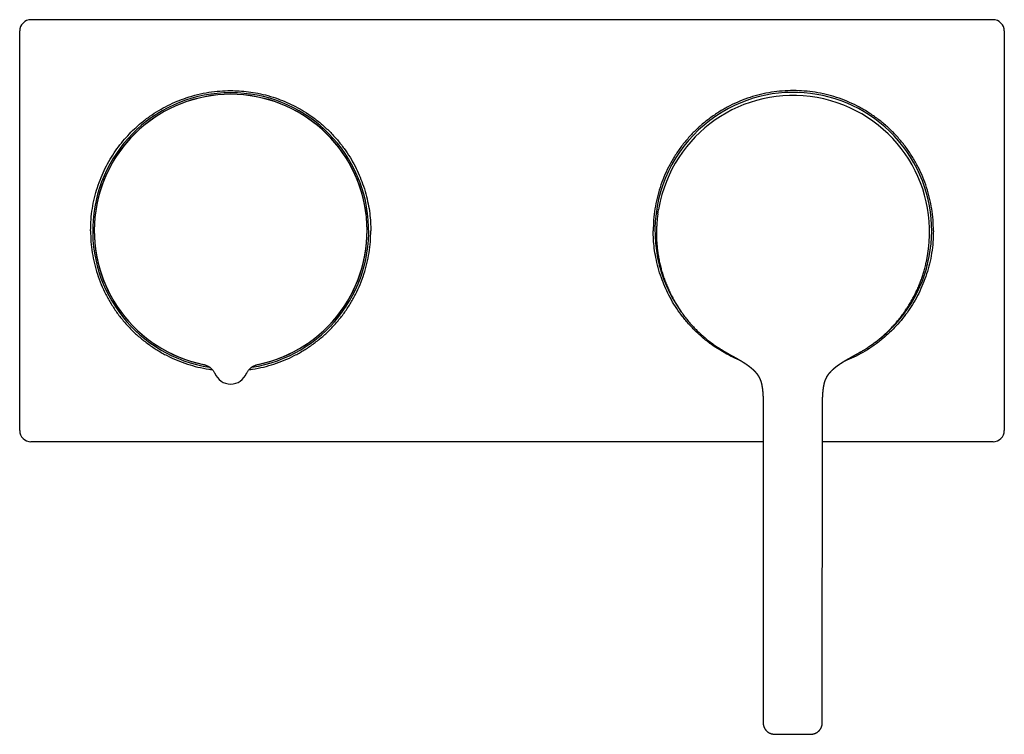
# Model space of a CAD drawing. Units: millimetres. Extents: x 8 to 550, y 12 to 405.
# Drawn here: x 201 to 376, y 278 to 405 of the extents above; entities that cross this region are included whole.
import ezdxf

# ---------------------------------------------------------------- set-up
doc = ezdxf.new("R2010")
doc.units = ezdxf.units.MM

msp = doc.modelspace()

# ---------------------------------------------------------------- linework, layer by layer
at = {"color": 7, "linetype": 'Continuous', "lineweight": 30}
for p, q in [((374, 405), (203, 405)), ((201, 332), (201, 403)), ((376, 403), (376, 332)), ((314.6, 371.54), (314.55, 371.28)), ((362.3, 362.77), (362.35, 363.04)), ((328.48, 344.8), (328.48, 344.81)), ((348.54, 344.9), (348.54, 344.9)), ((235.69, 342.19), (235.69, 342.2)), ((333.17, 335.21), (333.15, 280.06)), ((333.17, 335.21), (333.17, 335.21)), ((343.65, 280.06), (343.67, 335.21)), ((343.67, 335.21), (343.67, 335.21)), ((333.17, 330), (203, 330)), ((374, 330), (343.67, 330))]:
    msp.add_line(p, q, dxfattribs=at)
at = {"color": 7, "linetype": 'Continuous', "lineweight": 30, "flags": 128}
msp.add_lwpolyline([(235.72, 342.11), (235.72, 342.11), (235.72, 342.12)], dxfattribs=at)
at = {"color": 7, "linetype": 'Continuous', "lineweight": 30}
for centre, radius, start, end in [((238.5, 367.5), 24.53, 90, 261.2277), ((238.5, 367.5), 24.53, 278.7763, 90), ((338.5, 367.5), 24.59, 306.5026, 117.8813), ((238.5, 367.5), 24.25, 281.1928, 258.795), ((238.5, 367.5), 24.24, 90, 258.3815), ((238.5, 367.5), 24.24, 281.6185, 90), ((338.47, 367.29), 24.25, 349.8979, 169.8943), ((338.5, 367.5), 24.59, 117.8813, 215.6896), ((238.5, 343.25), 3, 200.3253, 270), ((238.5, 343.25), 3, 270, 339.6747)]:
    msp.add_arc(centre, radius, start, end, dxfattribs=at)
for centre, major_axis, start_param, end_param in [((203, 403), (-1.41, 1.41), 5.497939, 7.068431), ((374, 403), (-1.41, -1.41), 2.356347, 3.926839), ((203, 332), (1.41, 1.41), 2.356347, 3.926839), ((374, 332), (1.41, -1.41), 5.497939, 7.068431)]:
    msp.add_ellipse(centre, major_axis=major_axis, ratio=0.999695, start_param=start_param, end_param=end_param, dxfattribs=at)
for points, knots in [([(213.6, 367.5), (213.62, 368.17), (213.65, 369.49), (213.89, 371.45), (214.27, 373.35), (214.79, 375.18), (215.43, 376.94), (216.19, 378.62), (217.06, 380.2), (218.02, 381.7), (219.06, 383.09), (220.18, 384.39), (221.36, 385.59), (222.67, 386.75), (224.12, 387.86), (225.7, 388.88), (227.31, 389.77), (228.94, 390.51), (230.71, 391.17), (232.6, 391.72), (234.6, 392.12), (236.56, 392.35), (238.36, 392.42), (240.05, 392.37), (241.68, 392.21), (243.38, 391.94), (245.15, 391.52), (246.86, 390.98), (248.51, 390.32), (250.06, 389.58), (251.62, 388.69), (253.16, 387.66), (254.67, 386.47), (256.12, 385.13), (257.47, 383.67), (258.67, 382.14), (259.72, 380.58), (260.61, 379), (261.35, 377.43), (262, 375.79), (262.54, 374.07), (262.95, 372.31), (263.22, 370.63), (263.37, 369.03), (263.39, 368), (263.4, 367.5)], [0, 0, 0, 0, 0.025585, 0.050757, 0.075515, 0.099859, 0.123789, 0.147305, 0.170407, 0.193095, 0.215369, 0.237229, 0.258676, 0.279708, 0.304399, 0.328493, 0.351991, 0.374894, 0.3972, 0.424242, 0.450353, 0.475532, 0.49978, 0.519458, 0.540318, 0.56236, 0.585584, 0.609991, 0.631234, 0.653298, 0.676183, 0.69989, 0.724417, 0.749765, 0.775569, 0.800474, 0.824478, 0.847582, 0.869786, 0.89109, 0.915464, 0.938542, 0.960325, 0.98081, 1, 1, 1, 1]), ([(363.4, 367.5), (363.39, 368.15), (363.36, 369.46), (363.12, 371.4), (362.74, 373.32), (362.21, 375.2), (361.53, 377.04), (360.71, 378.82), (359.75, 380.52), (358.67, 382.15), (357.45, 383.69), (356.13, 385.12), (354.69, 386.45), (353.15, 387.66), (351.52, 388.75), (349.82, 389.71), (348.04, 390.53), (346.2, 391.21), (344.32, 391.74), (342.4, 392.12), (340.46, 392.35), (338.5, 392.43), (336.54, 392.35), (334.6, 392.12), (332.68, 391.74), (330.8, 391.21), (328.96, 390.53), (327.18, 389.71), (325.48, 388.75), (323.85, 387.66), (322.31, 386.45), (320.87, 385.12), (319.55, 383.69), (318.33, 382.15), (317.25, 380.52), (316.29, 378.82), (315.47, 377.04), (314.79, 375.2), (314.26, 373.32), (313.88, 371.4), (313.64, 369.46), (313.61, 368.15), (313.6, 367.5)], [0, 0, 0, 0, 0.025, 0.05, 0.074999, 0.099999, 0.124999, 0.149999, 0.174999, 0.199999, 0.224998, 0.249998, 0.274998, 0.299998, 0.324998, 0.349998, 0.374998, 0.399998, 0.424997, 0.449997, 0.474997, 0.499997, 0.524997, 0.549997, 0.574997, 0.599997, 0.624997, 0.649997, 0.674997, 0.699997, 0.724997, 0.749998, 0.774998, 0.799998, 0.824998, 0.849998, 0.874998, 0.899999, 0.924999, 0.949999, 0.975, 1, 1, 1, 1]), ([(314.43, 370.52), (314.44, 370.59), (314.47, 370.81), (314.51, 371.06), (314.55, 371.24), (314.55, 371.28)], [0, 0, 0, 0, 0.283265, 0.840633, 1, 1, 1, 1]), ([(314.43, 370.52), (314.42, 370.48), (314.39, 370.29), (314.35, 369.95), (314.3, 369.5), (314.26, 369.05), (314.23, 368.61), (314.2, 368.17), (314.18, 367.72), (314.18, 367.28), (314.17, 366.83), (314.18, 366.38), (314.2, 365.92), (314.22, 365.47), (314.26, 365.02), (314.3, 364.57), (314.35, 364.12), (314.41, 363.67), (314.47, 363.22), (314.55, 362.78), (314.63, 362.33), (314.72, 361.89), (314.82, 361.46), (314.93, 361.03), (315.04, 360.6), (315.16, 360.16), (315.3, 359.73), (315.44, 359.3), (315.58, 358.87), (315.74, 358.45), (315.91, 358.02), (316.08, 357.6), (316.26, 357.19), (316.45, 356.77), (316.64, 356.36), (316.85, 355.96), (317.06, 355.56), (317.27, 355.16), (317.5, 354.77), (317.73, 354.39), (317.96, 354.01), (318.21, 353.64), (318.46, 353.26), (318.72, 352.89), (318.99, 352.52), (319.26, 352.16), (319.55, 351.8), (319.84, 351.45), (320.13, 351.1), (320.43, 350.76), (320.74, 350.43), (321.05, 350.1), (321.37, 349.78), (321.7, 349.46), (322.03, 349.16), (322.36, 348.86), (322.7, 348.57), (323.04, 348.28), (323.39, 347.99), (323.75, 347.72), (324.12, 347.44), (324.49, 347.18), (324.86, 346.92), (325.24, 346.67), (325.5, 346.51), (325.63, 346.43)], [0, 0, 0, 0, 0.004517, 0.020537, 0.036562, 0.052591, 0.068338, 0.084089, 0.099844, 0.115603, 0.131689, 0.147779, 0.163873, 0.179971, 0.196073, 0.212177, 0.228285, 0.244362, 0.260441, 0.276524, 0.292611, 0.308701, 0.324507, 0.340316, 0.356128, 0.371944, 0.388085, 0.40423, 0.420378, 0.43653, 0.452685, 0.468842, 0.485001, 0.501126, 0.517254, 0.533383, 0.549515, 0.565648, 0.581496, 0.597345, 0.613196, 0.629049, 0.645228, 0.661408, 0.677591, 0.693775, 0.709962, 0.726151, 0.742342, 0.758497, 0.774654, 0.790811, 0.806969, 0.823128, 0.839, 0.854871, 0.870743, 0.886616, 0.902813, 0.91901, 0.935207, 0.951405, 0.967603, 0.983801, 1, 1, 1, 1]), ([(213.6, 367.5), (213.61, 366.85), (213.64, 365.54), (213.88, 363.6), (214.26, 361.68), (214.79, 359.8), (215.47, 357.96), (216.29, 356.18), (217.25, 354.48), (218.33, 352.85), (219.55, 351.31), (220.87, 349.87), (222.31, 348.55), (223.85, 347.33), (225.48, 346.25), (227.18, 345.29), (228.96, 344.47), (230.8, 343.79), (232.68, 343.27), (234.17, 342.95), (235.02, 342.85), (235.23, 342.83)], [0, 0, 0, 0, 0.054574, 0.109148, 0.163722, 0.218296, 0.27287, 0.327445, 0.382019, 0.436593, 0.491167, 0.545741, 0.600315, 0.65489, 0.709464, 0.764038, 0.818612, 0.873186, 0.927761, 0.982335, 1, 1, 1, 1]), ([(241.77, 342.83), (241.98, 342.85), (242.83, 342.95), (244.32, 343.27), (246.2, 343.79), (248.04, 344.47), (249.82, 345.29), (251.52, 346.25), (253.15, 347.33), (254.69, 348.55), (256.13, 349.87), (257.45, 351.31), (258.67, 352.85), (259.75, 354.48), (260.71, 356.18), (261.53, 357.96), (262.21, 359.8), (262.74, 361.68), (263.12, 363.6), (263.36, 365.54), (263.39, 366.85), (263.4, 367.5)], [0, 0, 0, 0, 0.017659, 0.072233, 0.126808, 0.181382, 0.235956, 0.29053, 0.345105, 0.399679, 0.454253, 0.508828, 0.563402, 0.617977, 0.672551, 0.727126, 0.781701, 0.836275, 0.89085, 0.945425, 1, 1, 1, 1]), ([(329.06, 344.47), (328.88, 344.54), (328.16, 344.82), (326.94, 345.43), (325.38, 346.31), (323.84, 347.34), (322.33, 348.53), (320.88, 349.87), (319.53, 351.33), (318.33, 352.86), (317.28, 354.42), (316.39, 356), (315.65, 357.57), (315, 359.21), (314.46, 360.93), (314.05, 362.68), (313.78, 364.37), (313.63, 365.96), (313.61, 367), (313.6, 367.5)], [0, 0, 0, 0, 0.019536, 0.0782, 0.139047, 0.202076, 0.267288, 0.334682, 0.40329, 0.469505, 0.533327, 0.594756, 0.653791, 0.710433, 0.775239, 0.836599, 0.894512, 0.948979, 1, 1, 1, 1]), ([(363.4, 367.5), (363.38, 366.83), (363.35, 365.51), (363.11, 363.55), (362.73, 361.65), (362.21, 359.82), (361.57, 358.06), (360.81, 356.38), (359.94, 354.79), (358.98, 353.3), (357.94, 351.9), (356.82, 350.61), (355.64, 349.41), (354.33, 348.25), (352.88, 347.14), (351.3, 346.11), (349.69, 345.24), (348.43, 344.64), (347.69, 344.37), (347.52, 344.3)], [0, 0, 0, 0, 0.066983, 0.132882, 0.197697, 0.26143, 0.324078, 0.385643, 0.446124, 0.505522, 0.563835, 0.621066, 0.677212, 0.732275, 0.796914, 0.859994, 0.921512, 0.981471, 1, 1, 1, 1]), ([(362.16, 362.04), (362.16, 362.06), (362.19, 362.21), (362.24, 362.46), (362.28, 362.68), (362.3, 362.77)], [0, 0, 0, 0, 0.099581, 0.614618, 1, 1, 1, 1]), ([(351.21, 346.42), (351.32, 346.49), (351.55, 346.63), (351.89, 346.86), (352.23, 347.09), (352.56, 347.32), (352.89, 347.56), (353.22, 347.81), (353.55, 348.07), (353.89, 348.34), (354.23, 348.63), (354.57, 348.93), (354.9, 349.23), (355.22, 349.53), (355.52, 349.82), (355.81, 350.11), (356.09, 350.41), (356.37, 350.71), (356.64, 351.01), (356.9, 351.32), (357.17, 351.64), (357.45, 351.98), (357.72, 352.33), (357.99, 352.69), (358.25, 353.06), (358.5, 353.42), (358.73, 353.77), (358.95, 354.11), (359.17, 354.46), (359.37, 354.81), (359.58, 355.16), (359.77, 355.52), (359.97, 355.89), (360.16, 356.27), (360.36, 356.68), (360.55, 357.08), (360.73, 357.49), (360.89, 357.89), (361.05, 358.28), (361.19, 358.66), (361.33, 359.05), (361.46, 359.43), (361.58, 359.82), (361.7, 360.21), (361.81, 360.61), (361.92, 361.03), (362.03, 361.46), (362.11, 361.8), (362.15, 361.99), (362.16, 362.04)], [0, 0, 0, 0, 0.020815, 0.041629, 0.062443, 0.083257, 0.10407, 0.124883, 0.145695, 0.168587, 0.191479, 0.214369, 0.237257, 0.260144, 0.280948, 0.301751, 0.322552, 0.343351, 0.364148, 0.384942, 0.405735, 0.428604, 0.451469, 0.474332, 0.497191, 0.520047, 0.540822, 0.561594, 0.582363, 0.603129, 0.623891, 0.64465, 0.665405, 0.688232, 0.711053, 0.73387, 0.756682, 0.779489, 0.800219, 0.820944, 0.841664, 0.862379, 0.883089, 0.903795, 0.924495, 0.947259, 0.970017, 0.992769, 1, 1, 1, 1]), ([(325.63, 346.43), (325.69, 346.39), (325.81, 346.32), (325.99, 346.21), (326.16, 346.11), (326.32, 346.01), (326.48, 345.92), (326.63, 345.83), (326.78, 345.75), (326.91, 345.67), (327.05, 345.6), (327.18, 345.52), (327.3, 345.46), (327.41, 345.39), (327.52, 345.33), (327.63, 345.27), (327.72, 345.22), (327.82, 345.17), (327.9, 345.13), (327.98, 345.08), (328.05, 345.04), (328.11, 345.01), (328.17, 344.98), (328.22, 344.95), (328.27, 344.92), (328.3, 344.9), (328.34, 344.89), (328.36, 344.87), (328.38, 344.86), (328.39, 344.85), (328.4, 344.85), (328.41, 344.85), (328.42, 344.84), (328.43, 344.84), (328.44, 344.83), (328.45, 344.82), (328.46, 344.81), (328.47, 344.81), (328.48, 344.81)], [0, 0, 0, 0, 0.063605, 0.124994, 0.184173, 0.241145, 0.295913, 0.347561, 0.397086, 0.44449, 0.489773, 0.533794, 0.575606, 0.615211, 0.652608, 0.687797, 0.720778, 0.75155, 0.779959, 0.806184, 0.830226, 0.852086, 0.871762, 0.889255, 0.904566, 0.917694, 0.928639, 0.937401, 0.943981, 0.946542, 0.949339, 0.952724, 0.956846, 0.96179, 0.967603, 0.976756, 0.987547, 1, 1, 1, 1]), ([(325.63, 346.43), (325.63, 346.43), (325.63, 346.43), (325.63, 346.43), (325.63, 346.43)], [0, 0, 0, 0, 0.411879, 1, 1, 1, 1]), ([(328.48, 344.8), (328.48, 344.8), (328.48, 344.8), (328.49, 344.8), (328.49, 344.8), (328.5, 344.79), (328.5, 344.79), (328.51, 344.79), (328.51, 344.79), (328.52, 344.78), (328.52, 344.78), (328.53, 344.78), (328.53, 344.78), (328.54, 344.77), (328.55, 344.77), (328.56, 344.76), (328.56, 344.76), (328.57, 344.75), (328.58, 344.75), (328.59, 344.74), (328.6, 344.74), (328.61, 344.73), (328.62, 344.73), (328.62, 344.73), (328.63, 344.72), (328.64, 344.71), (328.65, 344.71), (328.67, 344.7), (328.68, 344.69), (328.69, 344.68), (328.71, 344.68), (328.72, 344.67), (328.74, 344.66), (328.75, 344.65), (328.77, 344.64), (328.8, 344.63), (328.82, 344.61), (328.83, 344.6), (328.85, 344.59), (328.87, 344.58), (328.89, 344.57), (328.91, 344.56), (328.94, 344.54), (328.96, 344.53), (328.98, 344.52), (329, 344.51), (329.02, 344.49), (329.04, 344.48), (329.06, 344.47), (329.08, 344.46), (329.09, 344.45), (329.12, 344.44), (329.14, 344.42), (329.17, 344.41), (329.2, 344.39), (329.23, 344.37), (329.27, 344.35), (329.3, 344.33), (329.33, 344.31), (329.36, 344.29), (329.39, 344.27), (329.43, 344.24), (329.48, 344.22), (329.52, 344.19), (329.56, 344.17), (329.6, 344.14), (329.64, 344.11), (329.68, 344.09), (329.71, 344.07), (329.74, 344.05), (329.77, 344.03), (329.79, 344.02), (329.81, 344), (329.83, 343.99), (329.85, 343.98), (329.87, 343.96), (329.89, 343.95), (329.91, 343.94), (329.92, 343.93), (329.93, 343.92), (329.95, 343.91), (329.97, 343.9), (330.02, 343.86), (330.07, 343.83), (330.13, 343.79), (330.15, 343.78), (330.16, 343.77), (330.18, 343.76), (330.19, 343.75), (330.2, 343.74), (330.21, 343.73), (330.23, 343.72), (330.25, 343.71), (330.28, 343.69), (330.31, 343.66), (330.36, 343.63), (330.39, 343.6), (330.43, 343.58), (330.46, 343.56), (330.48, 343.54), (330.5, 343.53), (330.51, 343.51), (330.53, 343.5), (330.56, 343.48), (330.59, 343.46), (330.63, 343.43), (330.66, 343.4), (330.7, 343.37), (330.73, 343.35), (330.76, 343.33), (330.78, 343.31), (330.79, 343.3), (330.8, 343.29), (330.81, 343.28), (330.83, 343.27), (330.84, 343.26), (330.86, 343.25), (330.88, 343.23), (330.9, 343.21), (330.92, 343.2), (330.94, 343.18), (330.95, 343.17), (330.96, 343.16), (330.97, 343.16), (330.97, 343.16), (330.97, 343.16), (330.97, 343.16), (330.97, 343.16), (330.97, 343.15), (330.98, 343.15), (330.99, 343.14), (331, 343.13), (331.02, 343.12), (331.04, 343.1), (331.05, 343.08), (331.07, 343.07), (331.09, 343.06), (331.1, 343.04), (331.12, 343.03), (331.13, 343.02), (331.15, 343), (331.17, 342.98), (331.2, 342.96), (331.22, 342.94), (331.24, 342.92), (331.25, 342.91), (331.27, 342.89), (331.29, 342.87), (331.32, 342.85), (331.34, 342.82), (331.37, 342.8), (331.38, 342.79), (331.4, 342.78), (331.4, 342.77), (331.41, 342.76), (331.42, 342.75), (331.44, 342.73), (331.48, 342.7), (331.51, 342.66), (331.55, 342.63), (331.57, 342.6), (331.6, 342.57), (331.63, 342.54), (331.66, 342.51), (331.69, 342.48), (331.72, 342.45), (331.74, 342.42), (331.76, 342.4), (331.78, 342.38), (331.8, 342.36), (331.81, 342.34), (331.83, 342.33), (331.84, 342.31), (331.85, 342.3), (331.86, 342.28), (331.88, 342.26), (331.9, 342.24), (331.92, 342.21), (331.94, 342.19), (331.95, 342.18), (331.97, 342.15), (331.99, 342.13), (332.01, 342.1), (332.03, 342.07), (332.06, 342.04), (332.08, 342.01), (332.1, 341.97), (332.13, 341.94), (332.15, 341.91), (332.16, 341.89), (332.18, 341.87), (332.2, 341.84), (332.21, 341.82), (332.23, 341.8), (332.24, 341.77), (332.26, 341.74), (332.28, 341.71), (332.3, 341.69), (332.31, 341.66), (332.34, 341.62), (332.36, 341.58), (332.38, 341.55), (332.39, 341.52), (332.41, 341.49), (332.43, 341.46), (332.44, 341.43), (332.46, 341.4), (332.47, 341.37), (332.49, 341.33), (332.51, 341.28), (332.54, 341.23), (332.56, 341.18), (332.58, 341.13), (332.6, 341.08), (332.62, 341.04), (332.63, 341), (332.65, 340.96), (332.67, 340.92), (332.68, 340.87), (332.7, 340.82), (332.71, 340.78), (332.73, 340.73), (332.74, 340.69), (332.76, 340.64), (332.77, 340.59), (332.79, 340.54), (332.8, 340.49), (332.81, 340.45), (332.82, 340.41), (332.83, 340.38), (332.84, 340.34), (332.85, 340.3), (332.85, 340.26), (332.86, 340.23), (332.87, 340.19), (332.88, 340.16), (332.89, 340.12), (332.89, 340.08), (332.9, 340.04), (332.91, 340), (332.92, 339.95), (332.93, 339.91), (332.93, 339.87), (332.94, 339.83), (332.95, 339.78), (332.96, 339.73), (332.96, 339.69), (332.97, 339.64), (332.98, 339.58), (332.99, 339.51), (333, 339.43), (333.01, 339.35), (333.02, 339.26), (333.03, 339.17), (333.04, 339.08), (333.05, 338.98), (333.06, 338.88), (333.07, 338.79), (333.07, 338.71), (333.08, 338.63), (333.09, 338.56), (333.09, 338.51), (333.09, 338.48), (333.09, 338.46), (333.09, 338.44), (333.1, 338.42), (333.1, 338.41), (333.1, 338.4), (333.1, 338.38), (333.1, 338.36), (333.1, 338.33), (333.1, 338.31), (333.11, 338.28), (333.11, 338.24), (333.11, 338.2), (333.11, 338.17), (333.11, 338.13), (333.12, 338.1), (333.12, 338.08), (333.12, 338.05), (333.12, 338.03), (333.12, 338.02), (333.12, 338.01), (333.12, 337.99), (333.12, 337.97), (333.12, 337.95), (333.13, 337.91), (333.13, 337.85), (333.13, 337.79), (333.13, 337.74), (333.13, 337.71), (333.14, 337.68), (333.14, 337.66), (333.14, 337.63), (333.14, 337.6), (333.14, 337.57), (333.14, 337.53), (333.14, 337.5), (333.14, 337.46), (333.14, 337.44), (333.14, 337.41), (333.15, 337.38), (333.15, 337.35), (333.15, 337.31), (333.15, 337.28), (333.15, 337.24), (333.15, 337.2), (333.15, 337.17), (333.15, 337.14), (333.15, 337.11), (333.15, 337.07), (333.16, 337.03), (333.16, 336.98), (333.16, 336.92), (333.16, 336.87), (333.16, 336.82), (333.16, 336.79), (333.16, 336.75), (333.16, 336.7), (333.16, 336.66), (333.16, 336.62), (333.16, 336.59), (333.16, 336.57), (333.16, 336.55), (333.16, 336.53), (333.16, 336.51), (333.16, 336.48), (333.16, 336.45), (333.16, 336.42), (333.17, 336.4), (333.17, 336.38), (333.17, 336.36), (333.17, 336.33), (333.17, 336.3), (333.17, 336.27), (333.17, 336.23), (333.17, 336.19), (333.17, 336.16), (333.17, 336.12), (333.17, 336.09), (333.17, 336.07), (333.17, 336.04), (333.17, 336.02), (333.17, 335.99), (333.17, 335.96), (333.17, 335.93), (333.17, 335.9), (333.17, 335.87), (333.17, 335.84), (333.17, 335.81), (333.17, 335.78), (333.17, 335.75), (333.17, 335.71), (333.17, 335.67), (333.17, 335.63), (333.17, 335.6), (333.17, 335.56), (333.17, 335.51), (333.17, 335.47), (333.17, 335.42), (333.17, 335.38), (333.17, 335.35), (333.17, 335.32), (333.17, 335.3), (333.17, 335.27), (333.17, 335.25), (333.17, 335.23), (333.17, 335.22), (333.17, 335.21), (333.17, 335.21)], [0, 0, 0, 0, 0.002153, 0.005596, 0.009224, 0.012879, 0.01578, 0.01809, 0.01982, 0.021599, 0.023834, 0.02692, 0.030589, 0.034696, 0.038896, 0.042252, 0.045656, 0.04911, 0.052475, 0.056095, 0.059296, 0.062153, 0.064779, 0.067177, 0.069346, 0.073413, 0.077592, 0.08201, 0.086398, 0.090647, 0.093892, 0.097678, 0.102003, 0.106813, 0.11195, 0.117084, 0.121806, 0.126102, 0.13012, 0.134178, 0.138329, 0.142668, 0.147003, 0.15126, 0.155406, 0.159195, 0.16261, 0.165822, 0.168852, 0.171748, 0.174957, 0.178521, 0.182487, 0.186731, 0.19107, 0.195942, 0.200458, 0.204679, 0.208838, 0.212962, 0.217242, 0.223081, 0.228266, 0.232826, 0.237367, 0.242032, 0.247192, 0.250645, 0.254062, 0.257459, 0.261088, 0.263116, 0.26523, 0.26743, 0.269714, 0.272047, 0.274035, 0.275448, 0.276531, 0.277814, 0.279463, 0.281474, 0.283795, 0.295116, 0.297416, 0.299481, 0.301175, 0.302502, 0.303487, 0.304436, 0.305731, 0.307369, 0.309348, 0.311466, 0.315984, 0.320097, 0.323815, 0.327145, 0.330031, 0.331965, 0.333609, 0.334979, 0.336539, 0.338518, 0.342304, 0.345826, 0.349142, 0.352803, 0.356946, 0.358583, 0.36025, 0.361702, 0.362894, 0.363828, 0.36481, 0.366041, 0.367687, 0.369741, 0.372115, 0.374242, 0.376034, 0.377775, 0.379153, 0.37978, 0.380381, 0.380944, 0.381285, 0.381606, 0.381966, 0.38241, 0.383331, 0.384561, 0.386363, 0.388148, 0.38982, 0.391429, 0.393017, 0.394421, 0.395579, 0.397179, 0.399165, 0.40158, 0.403955, 0.406217, 0.407939, 0.409252, 0.410985, 0.413213, 0.415707, 0.418335, 0.421053, 0.422501, 0.423544, 0.424362, 0.425274, 0.426285, 0.427391, 0.431537, 0.435656, 0.439261, 0.441701, 0.444237, 0.44705, 0.450191, 0.453549, 0.456968, 0.459901, 0.461465, 0.463475, 0.465437, 0.467116, 0.468515, 0.469763, 0.470992, 0.472205, 0.474654, 0.476862, 0.479043, 0.48064, 0.482409, 0.484427, 0.486694, 0.489272, 0.492181, 0.495082, 0.497596, 0.500736, 0.50362, 0.506074, 0.508176, 0.510078, 0.512062, 0.514164, 0.516247, 0.518299, 0.520666, 0.523326, 0.525488, 0.527533, 0.530884, 0.534258, 0.537094, 0.539514, 0.54165, 0.544206, 0.546462, 0.548826, 0.551469, 0.554555, 0.558331, 0.562394, 0.566251, 0.570268, 0.574171, 0.577394, 0.580384, 0.583205, 0.586676, 0.5904, 0.593952, 0.597247, 0.600597, 0.604161, 0.608004, 0.611559, 0.615193, 0.618998, 0.622034, 0.624788, 0.627448, 0.630192, 0.633342, 0.6358, 0.63818, 0.640852, 0.643677, 0.646247, 0.64872, 0.652279, 0.655806, 0.65869, 0.661552, 0.664675, 0.667912, 0.671674, 0.675102, 0.678259, 0.681484, 0.686289, 0.691347, 0.696864, 0.702903, 0.709471, 0.71589, 0.722753, 0.730052, 0.737166, 0.743751, 0.749697, 0.755119, 0.760012, 0.76437, 0.766102, 0.767595, 0.768849, 0.769862, 0.770764, 0.771718, 0.773032, 0.774707, 0.776488, 0.778198, 0.779836, 0.782895, 0.785738, 0.788805, 0.790753, 0.792806, 0.79493, 0.79673, 0.798003, 0.798898, 0.799773, 0.800936, 0.802387, 0.804127, 0.806021, 0.811271, 0.816575, 0.819088, 0.821273, 0.823129, 0.82491, 0.826894, 0.82908, 0.83141, 0.833862, 0.836435, 0.838843, 0.840817, 0.842539, 0.844522, 0.846793, 0.849465, 0.852238, 0.855097, 0.85763, 0.859651, 0.861759, 0.86429, 0.867076, 0.869816, 0.872505, 0.877551, 0.882282, 0.884644, 0.887084, 0.889972, 0.893452, 0.896532, 0.899098, 0.90123, 0.902643, 0.903854, 0.905353, 0.907324, 0.909545, 0.911365, 0.913252, 0.915061, 0.91654, 0.917702, 0.919589, 0.921923, 0.924485, 0.927145, 0.929882, 0.932523, 0.934794, 0.936922, 0.938896, 0.940694, 0.942298, 0.944093, 0.946239, 0.948557, 0.95085, 0.953089, 0.954996, 0.956901, 0.958884, 0.961157, 0.963974, 0.967102, 0.969784, 0.972401, 0.975384, 0.978366, 0.981592, 0.984994, 0.987907, 0.99037, 0.991851, 0.993557, 0.99548, 0.997393, 0.998377, 0.999438, 1, 1, 1, 1]), ([(343.67, 335.21), (343.67, 335.22), (343.67, 335.25), (343.67, 335.28), (343.67, 335.32), (343.67, 335.36), (343.67, 335.41), (343.67, 335.46), (343.67, 335.51), (343.67, 335.55), (343.67, 335.59), (343.67, 335.62), (343.67, 335.66), (343.67, 335.7), (343.67, 335.75), (343.67, 335.83), (343.67, 335.91), (343.67, 335.99), (343.67, 336.07), (343.67, 336.15), (343.67, 336.23), (343.67, 336.29), (343.67, 336.36), (343.67, 336.42), (343.67, 336.48), (343.68, 336.54), (343.68, 336.6), (343.68, 336.66), (343.68, 336.71), (343.68, 336.75), (343.68, 336.79), (343.68, 336.82), (343.68, 336.85), (343.68, 336.87), (343.68, 336.89), (343.68, 336.91), (343.68, 336.94), (343.68, 336.98), (343.68, 337.02), (343.69, 337.06), (343.69, 337.1), (343.69, 337.13), (343.69, 337.15), (343.69, 337.18), (343.69, 337.21), (343.69, 337.25), (343.69, 337.29), (343.69, 337.33), (343.69, 337.36), (343.69, 337.38), (343.69, 337.39), (343.7, 337.41), (343.7, 337.43), (343.7, 337.45), (343.7, 337.47), (343.7, 337.5), (343.7, 337.53), (343.7, 337.56), (343.7, 337.6), (343.7, 337.62), (343.7, 337.64), (343.7, 337.66), (343.7, 337.68), (343.71, 337.7), (343.71, 337.72), (343.71, 337.75), (343.71, 337.78), (343.71, 337.8), (343.71, 337.83), (343.71, 337.85), (343.71, 337.87), (343.71, 337.89), (343.71, 337.9), (343.72, 337.92), (343.72, 337.94), (343.72, 337.97), (343.72, 337.99), (343.72, 338.02), (343.72, 338.05), (343.72, 338.07), (343.73, 338.1), (343.73, 338.14), (343.73, 338.18), (343.73, 338.21), (343.73, 338.23), (343.73, 338.25), (343.74, 338.27), (343.74, 338.28), (343.74, 338.3), (343.74, 338.32), (343.74, 338.35), (343.74, 338.37), (343.74, 338.39), (343.75, 338.43), (343.75, 338.48), (343.75, 338.53), (343.76, 338.57), (343.76, 338.6), (343.76, 338.64), (343.76, 338.67), (343.77, 338.71), (343.77, 338.74), (343.77, 338.77), (343.77, 338.8), (343.78, 338.82), (343.78, 338.84), (343.78, 338.86), (343.78, 338.87), (343.78, 338.9), (343.79, 338.93), (343.79, 338.96), (343.79, 339), (343.8, 339.05), (343.8, 339.1), (343.81, 339.14), (343.81, 339.19), (343.82, 339.24), (343.82, 339.28), (343.83, 339.33), (343.84, 339.37), (343.84, 339.41), (343.84, 339.44), (343.85, 339.46), (343.85, 339.48), (343.85, 339.49), (343.85, 339.52), (343.86, 339.55), (343.86, 339.58), (343.87, 339.63), (343.88, 339.68), (343.89, 339.72), (343.89, 339.77), (343.9, 339.82), (343.91, 339.86), (343.91, 339.89), (343.92, 339.93), (343.93, 339.97), (343.94, 340.01), (343.94, 340.05), (343.95, 340.09), (343.96, 340.13), (343.97, 340.17), (343.97, 340.2), (343.98, 340.23), (343.99, 340.26), (343.99, 340.29), (344, 340.32), (344.01, 340.35), (344.02, 340.38), (344.03, 340.42), (344.04, 340.46), (344.05, 340.5), (344.06, 340.54), (344.07, 340.58), (344.08, 340.61), (344.09, 340.65), (344.1, 340.67), (344.11, 340.7), (344.11, 340.72), (344.12, 340.73), (344.12, 340.75), (344.13, 340.76), (344.13, 340.79), (344.14, 340.81), (344.15, 340.83), (344.16, 340.85), (344.17, 340.88), (344.18, 340.91), (344.18, 340.93), (344.19, 340.95), (344.2, 340.98), (344.21, 341), (344.22, 341.02), (344.23, 341.04), (344.24, 341.07), (344.25, 341.09), (344.26, 341.12), (344.27, 341.15), (344.29, 341.18), (344.3, 341.21), (344.32, 341.25), (344.33, 341.28), (344.35, 341.32), (344.37, 341.35), (344.38, 341.38), (344.4, 341.41), (344.41, 341.44), (344.43, 341.47), (344.45, 341.51), (344.47, 341.56), (344.5, 341.61), (344.53, 341.65), (344.56, 341.69), (344.58, 341.73), (344.6, 341.77), (344.62, 341.8), (344.64, 341.83), (344.65, 341.85), (344.67, 341.87), (344.69, 341.9), (344.71, 341.92), (344.72, 341.95), (344.74, 341.97), (344.75, 341.98), (344.76, 341.99), (344.77, 342.01), (344.78, 342.03), (344.8, 342.05), (344.82, 342.08), (344.84, 342.1), (344.86, 342.13), (344.88, 342.15), (344.9, 342.18), (344.93, 342.21), (344.96, 342.25), (344.98, 342.28), (345, 342.3), (345.02, 342.32), (345.04, 342.34), (345.06, 342.36), (345.07, 342.38), (345.09, 342.4), (345.1, 342.42), (345.13, 342.44), (345.15, 342.47), (345.17, 342.49), (345.18, 342.5), (345.2, 342.52), (345.21, 342.53), (345.22, 342.54), (345.24, 342.56), (345.27, 342.59), (345.3, 342.62), (345.32, 342.65), (345.34, 342.67), (345.36, 342.69), (345.38, 342.71), (345.4, 342.73), (345.43, 342.75), (345.46, 342.78), (345.48, 342.8), (345.51, 342.83), (345.54, 342.85), (345.56, 342.88), (345.59, 342.9), (345.61, 342.92), (345.63, 342.94), (345.66, 342.96), (345.68, 342.98), (345.7, 343), (345.71, 343.01), (345.73, 343.02), (345.74, 343.03), (345.75, 343.04), (345.77, 343.06), (345.8, 343.09), (345.83, 343.11), (345.85, 343.13), (345.87, 343.14), (345.88, 343.16), (345.89, 343.17), (345.91, 343.18), (345.92, 343.19), (345.93, 343.2), (345.95, 343.21), (345.97, 343.23), (345.98, 343.24), (346, 343.25), (346.02, 343.27), (346.04, 343.28), (346.05, 343.29), (346.06, 343.3), (346.08, 343.31), (346.1, 343.33), (346.11, 343.34), (346.14, 343.36), (346.16, 343.38), (346.18, 343.4), (346.2, 343.41), (346.21, 343.42), (346.22, 343.42), (346.23, 343.43), (346.24, 343.44), (346.25, 343.45), (346.27, 343.46), (346.3, 343.48), (346.33, 343.5), (346.36, 343.53), (346.39, 343.55), (346.42, 343.58), (346.45, 343.6), (346.48, 343.62), (346.51, 343.64), (346.53, 343.65), (346.55, 343.67), (346.56, 343.68), (346.57, 343.68), (346.58, 343.69), (346.6, 343.7), (346.61, 343.71), (346.64, 343.73), (346.68, 343.76), (346.72, 343.79), (346.76, 343.82), (346.8, 343.84), (346.83, 343.86), (346.85, 343.88), (346.87, 343.89), (346.89, 343.9), (346.9, 343.91), (346.92, 343.92), (346.93, 343.93), (346.96, 343.95), (346.98, 343.96), (347.01, 343.98), (347.04, 344), (347.08, 344.03), (347.11, 344.05), (347.15, 344.07), (347.19, 344.1), (347.22, 344.12), (347.26, 344.14), (347.3, 344.17), (347.33, 344.18), (347.35, 344.2), (347.38, 344.22), (347.41, 344.23), (347.43, 344.25), (347.45, 344.26), (347.46, 344.27), (347.48, 344.28), (347.49, 344.29), (347.5, 344.29), (347.51, 344.3), (347.52, 344.31), (347.54, 344.32), (347.57, 344.33), (347.6, 344.35), (347.64, 344.38), (347.67, 344.4), (347.69, 344.41), (347.71, 344.42), (347.72, 344.43), (347.73, 344.43), (347.75, 344.44), (347.76, 344.45), (347.78, 344.46), (347.8, 344.47), (347.82, 344.49), (347.84, 344.5), (347.86, 344.51), (347.88, 344.52), (347.9, 344.53), (347.92, 344.55), (347.94, 344.56), (347.95, 344.56), (347.97, 344.57), (347.98, 344.58), (348, 344.59), (348.02, 344.6), (348.03, 344.61), (348.05, 344.62), (348.07, 344.63), (348.09, 344.64), (348.11, 344.65), (348.12, 344.66), (348.14, 344.68), (348.16, 344.69), (348.18, 344.69), (348.19, 344.7), (348.21, 344.71), (348.22, 344.72), (348.23, 344.73), (348.24, 344.73), (348.26, 344.74), (348.27, 344.75), (348.28, 344.76), (348.3, 344.76), (348.31, 344.77), (348.33, 344.78), (348.34, 344.79), (348.34, 344.79), (348.35, 344.79), (348.36, 344.8), (348.37, 344.81), (348.38, 344.81), (348.4, 344.82), (348.42, 344.83), (348.43, 344.84), (348.44, 344.85), (348.46, 344.85), (348.47, 344.86), (348.48, 344.86), (348.48, 344.87), (348.49, 344.87), (348.49, 344.87), (348.5, 344.88), (348.51, 344.88), (348.51, 344.88), (348.51, 344.89), (348.52, 344.89), (348.52, 344.89), (348.52, 344.89), (348.53, 344.89), (348.53, 344.89), (348.53, 344.9), (348.54, 344.9), (348.54, 344.9), (348.54, 344.9)], [0, 0, 0, 0, 0.002395, 0.004706, 0.006802, 0.010501, 0.014198, 0.017992, 0.021079, 0.024014, 0.026603, 0.028769, 0.031318, 0.034086, 0.036775, 0.043386, 0.049731, 0.054405, 0.060814, 0.066728, 0.071779, 0.07652, 0.080595, 0.084753, 0.08938, 0.093551, 0.09759, 0.101806, 0.10633, 0.108693, 0.111038, 0.113352, 0.115566, 0.117054, 0.118304, 0.119716, 0.121649, 0.124909, 0.127949, 0.13074, 0.133203, 0.135165, 0.136622, 0.13846, 0.140904, 0.143607, 0.146511, 0.149574, 0.15138, 0.152856, 0.154003, 0.154959, 0.156154, 0.157618, 0.159272, 0.16136, 0.163616, 0.166042, 0.168401, 0.17029, 0.171702, 0.17259, 0.173801, 0.175395, 0.177257, 0.17908, 0.180849, 0.182717, 0.184521, 0.186225, 0.187705, 0.188954, 0.189972, 0.191085, 0.192462, 0.194289, 0.196323, 0.19826, 0.2001, 0.201844, 0.20349, 0.206612, 0.209319, 0.211606, 0.213467, 0.214904, 0.215948, 0.216789, 0.217985, 0.219535, 0.221261, 0.222958, 0.224623, 0.226258, 0.230596, 0.235057, 0.237212, 0.239467, 0.241822, 0.244276, 0.246829, 0.249387, 0.251623, 0.253511, 0.255212, 0.256479, 0.257438, 0.258672, 0.260339, 0.262387, 0.264815, 0.267836, 0.271267, 0.274719, 0.278047, 0.281253, 0.284803, 0.288192, 0.29142, 0.294489, 0.297306, 0.299195, 0.300793, 0.302102, 0.303177, 0.304523, 0.306754, 0.309592, 0.31296, 0.316364, 0.319873, 0.323323, 0.326669, 0.329502, 0.331906, 0.334489, 0.337363, 0.340374, 0.343517, 0.346796, 0.349653, 0.352123, 0.35434, 0.356499, 0.358615, 0.360751, 0.363057, 0.365308, 0.367512, 0.369877, 0.373204, 0.376539, 0.379606, 0.382441, 0.384816, 0.387088, 0.389549, 0.391212, 0.392616, 0.393643, 0.394616, 0.395706, 0.397663, 0.399307, 0.400777, 0.402731, 0.404712, 0.406435, 0.408568, 0.410304, 0.411895, 0.413579, 0.415346, 0.417007, 0.418506, 0.420594, 0.422761, 0.425048, 0.427461, 0.430046, 0.432763, 0.435212, 0.437746, 0.441047, 0.44365, 0.445753, 0.447682, 0.450014, 0.452794, 0.457179, 0.461464, 0.465308, 0.468597, 0.471881, 0.474761, 0.478012, 0.479583, 0.481255, 0.48324, 0.485623, 0.488291, 0.490117, 0.491788, 0.49314, 0.494196, 0.495248, 0.496377, 0.499036, 0.501554, 0.503723, 0.505754, 0.507882, 0.510684, 0.513671, 0.516944, 0.520381, 0.522056, 0.52365, 0.525532, 0.527823, 0.529742, 0.530941, 0.532715, 0.535048, 0.53794, 0.539499, 0.541182, 0.542687, 0.543813, 0.544572, 0.546845, 0.54962, 0.552749, 0.555246, 0.557296, 0.559008, 0.561065, 0.56348, 0.565893, 0.568248, 0.571338, 0.574119, 0.57668, 0.57908, 0.581455, 0.583385, 0.585706, 0.588005, 0.590138, 0.5921, 0.593837, 0.594755, 0.595628, 0.596896, 0.598671, 0.601852, 0.604699, 0.60652, 0.608145, 0.609539, 0.610697, 0.611697, 0.612807, 0.61425, 0.615943, 0.617574, 0.619114, 0.620562, 0.622545, 0.624007, 0.625216, 0.626469, 0.627802, 0.629348, 0.631173, 0.633284, 0.635684, 0.638046, 0.639465, 0.640489, 0.641152, 0.641909, 0.642894, 0.644108, 0.645553, 0.648047, 0.650907, 0.653858, 0.656891, 0.660009, 0.66252, 0.665085, 0.667694, 0.669988, 0.671799, 0.672935, 0.673746, 0.674674, 0.675926, 0.677505, 0.679409, 0.684099, 0.688594, 0.691867, 0.695024, 0.697997, 0.700492, 0.702469, 0.703922, 0.704874, 0.706263, 0.708139, 0.710329, 0.712449, 0.714485, 0.718607, 0.722318, 0.725872, 0.729509, 0.733233, 0.737111, 0.74109, 0.745022, 0.747717, 0.750785, 0.754237, 0.756454, 0.758806, 0.761055, 0.762929, 0.764449, 0.76558, 0.766735, 0.768165, 0.769872, 0.771858, 0.774053, 0.778726, 0.783405, 0.788079, 0.790532, 0.792555, 0.794144, 0.795727, 0.797686, 0.799995, 0.802603, 0.805228, 0.807828, 0.810402, 0.812951, 0.81682, 0.820178, 0.822991, 0.825655, 0.82828, 0.830866, 0.833484, 0.836373, 0.838942, 0.841706, 0.844673, 0.847978, 0.851673, 0.855721, 0.85978, 0.863445, 0.867058, 0.870616, 0.873989, 0.876903, 0.879351, 0.882528, 0.88574, 0.889019, 0.892426, 0.896229, 0.900465, 0.9051, 0.908201, 0.910935, 0.913408, 0.916032, 0.91885, 0.921861, 0.925043, 0.93104, 0.937219, 0.943702, 0.948818, 0.95407, 0.958858, 0.963062, 0.965972, 0.968929, 0.972086, 0.975445, 0.978289, 0.98096, 0.983372, 0.985526, 0.987037, 0.988414, 0.990117, 0.992313, 0.995003, 0.998187, 1, 1, 1, 1]), ([(348.54, 344.9), (348.54, 344.9), (348.55, 344.9), (348.55, 344.9), (348.55, 344.91), (348.56, 344.91), (348.56, 344.91), (348.57, 344.92), (348.57, 344.92), (348.57, 344.92), (348.58, 344.92), (348.58, 344.92), (348.58, 344.92), (348.59, 344.93), (348.6, 344.93), (348.61, 344.94), (348.64, 344.95), (348.67, 344.97), (348.71, 344.99), (348.75, 345.02), (348.79, 345.04), (348.84, 345.07), (348.9, 345.1), (348.96, 345.13), (349.03, 345.17), (349.1, 345.21), (349.18, 345.25), (349.26, 345.3), (349.36, 345.35), (349.45, 345.4), (349.55, 345.46), (349.66, 345.52), (349.77, 345.58), (349.89, 345.65), (350.01, 345.71), (350.14, 345.79), (350.28, 345.86), (350.42, 345.95), (350.57, 346.03), (350.72, 346.12), (350.88, 346.22), (351.04, 346.31), (351.15, 346.38), (351.21, 346.42)], [0, 0, 0, 0, 0.010225, 0.019219, 0.026989, 0.033542, 0.038894, 0.043073, 0.045476, 0.047315, 0.048063, 0.048732, 0.050048, 0.051456, 0.053874, 0.05882, 0.069648, 0.081481, 0.095355, 0.109148, 0.124995, 0.142922, 0.162929, 0.185016, 0.209183, 0.23543, 0.263757, 0.294274, 0.326887, 0.361594, 0.398396, 0.437292, 0.477533, 0.519795, 0.564077, 0.610381, 0.659713, 0.711151, 0.764697, 0.820351, 0.878117, 0.937998, 1, 1, 1, 1]), ([(351.2, 346.42), (351.21, 346.42), (351.21, 346.42), (351.21, 346.42), (351.21, 346.42)], [0, 0, 0, 0, 0.534665, 1, 1, 1, 1]), ([(233.62, 343.75), (233.66, 343.74), (233.76, 343.72), (233.9, 343.68), (234.03, 343.64), (234.16, 343.59), (234.29, 343.53), (234.42, 343.46), (234.55, 343.4), (234.67, 343.32), (234.78, 343.24), (234.89, 343.15), (235, 343.06), (235.1, 342.97), (235.15, 342.92), (235.18, 342.89)], [0, 0, 0, 0, 0.079522, 0.158788, 0.237845, 0.316736, 0.395496, 0.474157, 0.552744, 0.631284, 0.709797, 0.788304, 0.866825, 0.94538, 1, 1, 1, 1]), ([(241.82, 342.89), (241.85, 342.91), (241.9, 342.97), (242, 343.06), (242.1, 343.15), (242.22, 343.24), (242.33, 343.32), (242.45, 343.39), (242.58, 343.46), (242.7, 343.53), (242.83, 343.59), (242.97, 343.64), (243.1, 343.68), (243.24, 343.72), (243.34, 343.74), (243.38, 343.75)], [0, 0, 0, 0, 0.054487, 0.132889, 0.211284, 0.289692, 0.368134, 0.44663, 0.525204, 0.60388, 0.682689, 0.761663, 0.840843, 0.920271, 1, 1, 1, 1]), ([(235.17, 342.89), (235.2, 342.87), (235.27, 342.79), (235.39, 342.65), (235.53, 342.45), (235.65, 342.25), (235.72, 342.11), (235.75, 342.04)], [0, 0, 0, 0, 0.087718, 0.317108, 0.547143, 0.77811, 1, 1, 1, 1]), ([(241.25, 342.04), (241.28, 342.11), (241.35, 342.25), (241.47, 342.45), (241.61, 342.64), (241.73, 342.79), (241.8, 342.87), (241.82, 342.89)], [0, 0, 0, 0, 0.221553, 0.452413, 0.682519, 0.912138, 1, 1, 1, 1]), ([(241.31, 342.2), (241.31, 342.2), (241.31, 342.19), (241.3, 342.18), (241.3, 342.16), (241.29, 342.15), (241.29, 342.13), (241.28, 342.12), (241.28, 342.11), (241.28, 342.11)], [0, 0, 0, 0, 0.153956, 0.3071863, 0.4596909, 0.6114697, 0.7625228, 0.9128502, 1, 1, 1, 1]), ([(333.15, 280.06), (333.15, 280.06), (333.15, 280.04), (333.15, 279.99), (333.15, 279.93), (333.16, 279.86), (333.16, 279.8), (333.17, 279.74), (333.18, 279.68), (333.2, 279.62), (333.21, 279.55), (333.23, 279.49), (333.25, 279.43), (333.27, 279.37), (333.29, 279.32), (333.32, 279.26), (333.34, 279.2), (333.37, 279.14), (333.4, 279.09), (333.43, 279.03), (333.46, 278.98), (333.5, 278.93), (333.54, 278.88), (333.57, 278.83), (333.61, 278.78), (333.66, 278.73), (333.7, 278.68), (333.74, 278.64), (333.79, 278.59), (333.83, 278.55), (333.88, 278.51), (333.93, 278.47), (333.98, 278.43), (334.03, 278.4), (334.09, 278.36), (334.14, 278.33), (334.2, 278.3), (334.25, 278.27), (334.31, 278.25), (334.36, 278.22), (334.42, 278.2), (334.47, 278.18), (334.53, 278.16), (334.58, 278.14), (334.62, 278.13), (334.66, 278.12), (334.7, 278.11), (334.73, 278.1), (334.77, 278.1), (334.79, 278.09), (334.82, 278.09), (334.85, 278.08), (334.87, 278.08), (334.89, 278.08), (334.91, 278.07), (334.93, 278.07), (334.95, 278.07), (334.97, 278.07), (334.98, 278.07), (335, 278.06), (335.02, 278.06), (335.04, 278.06), (335.06, 278.06), (335.08, 278.06), (335.11, 278.06), (335.14, 278.06), (335.18, 278.06), (335.22, 278.05), (335.26, 278.05), (335.29, 278.05), (335.32, 278.05), (335.35, 278.05), (335.39, 278.05), (335.42, 278.05), (335.46, 278.05), (335.5, 278.05), (335.54, 278.05), (335.58, 278.05), (335.62, 278.05), (335.66, 278.05), (335.71, 278.04), (335.76, 278.04), (335.8, 278.04), (335.85, 278.04), (335.9, 278.04), (335.95, 278.04), (336.01, 278.04), (336.06, 278.04), (336.11, 278.04), (336.17, 278.04), (336.23, 278.04), (336.29, 278.04), (336.35, 278.04), (336.41, 278.04), (336.47, 278.04), (336.53, 278.04), (336.59, 278.04), (336.66, 278.04), (336.72, 278.04), (336.79, 278.04), (336.86, 278.04), (336.92, 278.04), (336.99, 278.03), (337.06, 278.03), (337.13, 278.03), (337.2, 278.03), (337.27, 278.03), (337.35, 278.03), (337.42, 278.03), (337.49, 278.03), (337.56, 278.03), (337.64, 278.03), (337.71, 278.03), (337.79, 278.03), (337.86, 278.03), (337.93, 278.03), (338.01, 278.03), (338.08, 278.03), (338.15, 278.03), (338.21, 278.03), (338.27, 278.03), (338.33, 278.03), (338.37, 278.03), (338.4, 278.03)], [0, 0, 0, 0, 0.0011, 0.009071, 0.017041, 0.025012, 0.032982, 0.040953, 0.048923, 0.056894, 0.064864, 0.072835, 0.080806, 0.088776, 0.096747, 0.104718, 0.112688, 0.120659, 0.12863, 0.1366, 0.144571, 0.152541, 0.160512, 0.168482, 0.176452, 0.184422, 0.192392, 0.200361, 0.208329, 0.216296, 0.224262, 0.232226, 0.240186, 0.248142, 0.256091, 0.26403, 0.271955, 0.279857, 0.287726, 0.295541, 0.303273, 0.310878, 0.318286, 0.324626, 0.330563, 0.336065, 0.341137, 0.345808, 0.350126, 0.354143, 0.357913, 0.361492, 0.364933, 0.368288, 0.371612, 0.374941, 0.378328, 0.381832, 0.385523, 0.389479, 0.394305, 0.399717, 0.405938, 0.413321, 0.422498, 0.434869, 0.455505, 0.469667, 0.480822, 0.49176, 0.502436, 0.512913, 0.52324, 0.533451, 0.54357, 0.553617, 0.563605, 0.573545, 0.583446, 0.593314, 0.603154, 0.61297, 0.622765, 0.632544, 0.642307, 0.652056, 0.661795, 0.671522, 0.681241, 0.690952, 0.700655, 0.710351, 0.720042, 0.729727, 0.739406, 0.749081, 0.758752, 0.768418, 0.77808, 0.787738, 0.797393, 0.807043, 0.816689, 0.826332, 0.83597, 0.845603, 0.855231, 0.864853, 0.874468, 0.884076, 0.893673, 0.903258, 0.912827, 0.922375, 0.931892, 0.941363, 0.950762, 0.960034, 0.969044, 0.977377, 0.983998, 0.989937, 1, 1, 1, 1]), ([(338.4, 278.03), (338.42, 278.03), (338.46, 278.03), (338.52, 278.03), (338.57, 278.03), (338.63, 278.03), (338.69, 278.03), (338.75, 278.03), (338.82, 278.03), (338.89, 278.03), (338.96, 278.03), (339.03, 278.03), (339.1, 278.03), (339.17, 278.03), (339.24, 278.03), (339.31, 278.03), (339.38, 278.03), (339.45, 278.03), (339.52, 278.03), (339.59, 278.03), (339.66, 278.03), (339.73, 278.03), (339.8, 278.03), (339.86, 278.03), (339.93, 278.03), (340, 278.03), (340.06, 278.03), (340.13, 278.04), (340.19, 278.04), (340.26, 278.04), (340.32, 278.04), (340.38, 278.04), (340.44, 278.04), (340.5, 278.04), (340.56, 278.04), (340.61, 278.04), (340.67, 278.04), (340.72, 278.04), (340.78, 278.04), (340.83, 278.04), (340.88, 278.04), (340.93, 278.04), (340.98, 278.04), (341.02, 278.04), (341.07, 278.04), (341.11, 278.04), (341.16, 278.04), (341.2, 278.04), (341.24, 278.04), (341.28, 278.05), (341.31, 278.05), (341.35, 278.05), (341.39, 278.05), (341.42, 278.05), (341.45, 278.05), (341.48, 278.05), (341.51, 278.05), (341.54, 278.05), (341.57, 278.05), (341.6, 278.05), (341.63, 278.05), (341.66, 278.05), (341.69, 278.06), (341.71, 278.06), (341.74, 278.06), (341.76, 278.06), (341.77, 278.06), (341.79, 278.06), (341.81, 278.06), (341.82, 278.06), (341.84, 278.07), (341.86, 278.07), (341.88, 278.07), (341.9, 278.07), (341.92, 278.08), (341.94, 278.08), (341.97, 278.08), (341.99, 278.09), (342.02, 278.09), (342.05, 278.1), (342.08, 278.11), (342.12, 278.11), (342.16, 278.12), (342.2, 278.14), (342.24, 278.15), (342.29, 278.17), (342.34, 278.18), (342.4, 278.2), (342.45, 278.23), (342.51, 278.25), (342.56, 278.28), (342.61, 278.31), (342.67, 278.34), (342.72, 278.37), (342.77, 278.41), (342.83, 278.44), (342.88, 278.48), (342.92, 278.52), (342.97, 278.56), (343.02, 278.6), (343.06, 278.65), (343.11, 278.69), (343.15, 278.74), (343.19, 278.79), (343.23, 278.84), (343.27, 278.89), (343.3, 278.94), (343.34, 278.99), (343.37, 279.04), (343.4, 279.1), (343.43, 279.15), (343.46, 279.21), (343.49, 279.27), (343.51, 279.33), (343.53, 279.39), (343.55, 279.45), (343.57, 279.51), (343.59, 279.57), (343.6, 279.63), (343.61, 279.69), (343.62, 279.75), (343.63, 279.81), (343.64, 279.88), (343.64, 279.94), (343.65, 280), (343.65, 280.04), (343.65, 280.06)], [0, 0, 0, 0, 0.010462, 0.014706, 0.021751, 0.029067, 0.036916, 0.045108, 0.053567, 0.062232, 0.071059, 0.080016, 0.089079, 0.098228, 0.10745, 0.116733, 0.126066, 0.135444, 0.144858, 0.154305, 0.163778, 0.173276, 0.182794, 0.192329, 0.201879, 0.211442, 0.221017, 0.2306, 0.240191, 0.249789, 0.259392, 0.268999, 0.27861, 0.288223, 0.297837, 0.307452, 0.317068, 0.326684, 0.336299, 0.345913, 0.355526, 0.365139, 0.37475, 0.384361, 0.393973, 0.403585, 0.413199, 0.422818, 0.432443, 0.442078, 0.451726, 0.461395, 0.471093, 0.480829, 0.490621, 0.50049, 0.510472, 0.520617, 0.531012, 0.541813, 0.553344, 0.566509, 0.577954, 0.58672, 0.594251, 0.600223, 0.605311, 0.609801, 0.613865, 0.617621, 0.621159, 0.624552, 0.627862, 0.631145, 0.634451, 0.637818, 0.641295, 0.644934, 0.648784, 0.652898, 0.657328, 0.662125, 0.667332, 0.672982, 0.679085, 0.685621, 0.692541, 0.699773, 0.707239, 0.714872, 0.722618, 0.730438, 0.738307, 0.746209, 0.754132, 0.762069, 0.770017, 0.77797, 0.785929, 0.793891, 0.801855, 0.809821, 0.817789, 0.825757, 0.833725, 0.841695, 0.849664, 0.857634, 0.865604, 0.873574, 0.881545, 0.889515, 0.897485, 0.905456, 0.913426, 0.921397, 0.929367, 0.937337, 0.945308, 0.953278, 0.961249, 0.969219, 0.97719, 0.98516, 0.993131, 1, 1, 1, 1])]:
    msp.add_open_spline(points, degree=3, knots=knots, dxfattribs=at)

doc.saveas('drawing.dxf')
